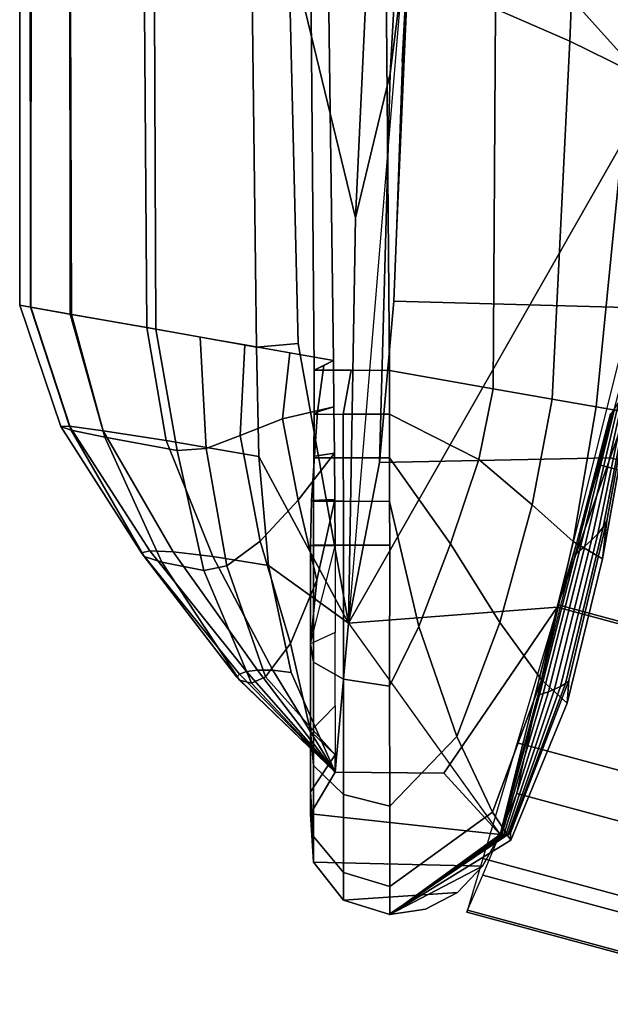
# Model space of a CAD drawing. Units: inches. Extents: x -15.5 to 15.5, y -14 to 15.9.
# Drawn here: x -15.5 to -11.9, y -12.7 to -6.7 of the extents above; entities that cross this region are included whole.
import ezdxf

# ---------------------------------------------------------------- set-up
doc = ezdxf.new("R2010")
doc.units = ezdxf.units.IN
doc.header["$MEASUREMENT"] = 0
doc.layers.add('Knoll Studio Chair Cushion', color=2, linetype='Continuous')

msp = doc.modelspace()

# ---------------------------------------------------------------- linework, layer by layer
at = {"layer": 'Knoll Studio Chair Cushion'}
for points in [[(-13.0579, -4.7548, 10.6632), (-12.9536, -3.4248, 11.0603), (-13.0979, -5.4598, 11.0603), (-13.1751, -6.9131, 10.6628)], [(-13.0979, -5.4598, 11.0603), (-12.9536, -3.4248, 11.0603), (-10.933, -6.5937, 11.0603), (-11.2561, -7.5082, 10.8198)], [(-13.8704, -6.1766, 10.0603), (-13.8853, -3.7157, 10.0603), (-13.3437, -5.3908, 10.0603), (-13.4609, -7.8684, 10.0602)], [(-13.1164, -4.6097, 10.1373), (-12.9829, -3.8185, 10.3103), (-13.1354, -6.097, 10.3103), (-13.2485, -6.9851, 10.1374)], [(-12.148, -6.7868, 25.9263), (-12.0608, -4.6001, 25.9344), (-12.5855, -4.2779, 26.5479), (-12.6038, -6.589, 26.5447)], [(-13.3437, -5.3908, 10.0603), (-13.1164, -4.6097, 10.1373), (-13.2485, -6.9851, 10.1374), (-13.4609, -7.8684, 10.0602)], [(-11.7827, -6.9661, 25.2562), (-11.6217, -4.8969, 25.2622), (-12.0608, -4.6001, 25.9344), (-12.148, -6.7868, 25.9263)], [(-13.1354, -6.097, 10.3103), (-13.0579, -4.7548, 10.6632), (-13.1751, -6.9131, 10.6628), (-13.2249, -8.3789, 10.3103)], [(-11.2654, -6.4196, 12.4353), (-13.0979, -5.4598, 11.0603), (-13.5028, -10.3486, 10.0612), (-11.2654, -6.4196, 12.4353)], [(-13.0979, -5.4598, 11.0603), (-11.2561, -7.5082, 10.8198), (-11.5792, -8.4227, 10.5793), (-13.2249, -8.3789, 10.3103)], [(-15.5154, -8.4031, 18.1215), (-15.4463, -8.4153, 20.1829), (-15.4449, -5.9013, 20.1765), (-15.5144, -5.8806, 18.1153)], [(-15.4491, -8.4148, 16.0602), (-15.5154, -8.4031, 18.1215), (-15.5144, -5.8806, 18.1153), (-15.4511, -5.889, 16.0543)], [(-15.1984, -8.459, 14.014), (-15.4491, -8.4148, 16.0602), (-15.4511, -5.889, 16.0543), (-15.2069, -5.9371, 14.0089)], [(-15.4463, -8.4153, 20.1829), (-15.206, -8.4576, 22.2304), (-15.2077, -5.9585, 22.2233), (-15.4449, -5.9013, 20.1765)], [(-15.206, -8.4576, 22.2304), (-14.682, -8.55, 24.2203), (-14.693, -6.0729, 24.2105), (-15.2077, -5.9585, 22.2233)], [(-14.7377, -8.5402, 12.0058), (-15.1984, -8.459, 14.014), (-15.2069, -5.9371, 14.0089), (-14.7564, -6.03, 12.0028)], [(-14.0653, -8.6588, 10.0603), (-14.7377, -8.5402, 12.0058), (-14.7564, -6.03, 12.0028), (-14.0976, -6.1678, 10.0603)], [(-14.682, -8.55, 24.2203), (-13.5954, -8.7416, 25.9322), (-13.6274, -6.2921, 25.9183), (-14.693, -6.0729, 24.2105)], [(-13.2485, -6.9851, 10.1374), (-13.1354, -6.097, 10.3103), (-13.2249, -8.3789, 10.3103), (-13.3133, -9.3651, 10.138)], [(-14.0653, -8.6588, 10.0603), (-14.0976, -6.1678, 10.0603), (-13.8704, -6.1766, 10.0603), (-13.8116, -8.637, 10.0603)], [(-13.8116, -8.637, 10.0603), (-13.8704, -6.1766, 10.0603), (-13.4609, -7.8684, 10.0602), (-13.5028, -10.3486, 10.0612)], [(-13.6274, -6.2921, 25.9183), (-13.5954, -8.7416, 25.9322), (-13.7142, -8.8006, 26.5064), (-13.7345, -6.3708, 26.4981)], [(-13.7345, -6.3708, 26.4981), (-13.7142, -8.8006, 26.5064), (-13.253, -8.802, 26.8087), (-13.2732, -6.4052, 26.8053)], [(-11.2654, -6.4196, 12.4353), (-13.5028, -10.3486, 10.0612), (-12.576, -11.6428, 12.4353), (-11.2794, -6.4759, 12.4353)], [(-12.6173, -8.9141, 26.5454), (-12.6038, -6.589, 26.5447), (-13.2732, -6.4052, 26.8053), (-13.253, -8.802, 26.8087)], [(-12.2561, -8.9778, 25.9245), (-12.148, -6.7868, 25.9263), (-12.6038, -6.589, 26.5447), (-12.6173, -8.9141, 26.5454)], [(-11.9874, -9.0252, 25.2545), (-11.7827, -6.9661, 25.2562), (-12.148, -6.7868, 25.9263), (-12.2561, -8.9778, 25.9245)], [(-13.4609, -7.8684, 10.0602), (-13.2485, -6.9851, 10.1374), (-13.3133, -9.3651, 10.138), (-13.5028, -10.3486, 10.0612)], [(-11.7867, -9.0605, 24.5604), (-11.5398, -7.067, 24.5603), (-11.7827, -6.9661, 25.2562), (-11.9874, -9.0252, 25.2545)], [(-15.2005, -9.1668, 20.1818), (-15.4463, -8.4153, 20.1832), (-15.5154, -8.4031, 18.1218), (-15.263, -9.1459, 18.1265)], [(-15.263, -9.1459, 18.1265), (-15.5154, -8.4031, 18.1218), (-15.4491, -8.4148, 16.0604), (-15.2115, -9.1441, 16.0711)], [(-15.2115, -9.1441, 16.0711), (-15.4491, -8.4148, 16.0604), (-15.1984, -8.459, 14.0141), (-15.0041, -9.1708, 14.0285)], [(-14.9947, -9.2103, 22.2255), (-15.2059, -8.4577, 22.2307), (-15.4463, -8.4153, 20.1832), (-15.2005, -9.1668, 20.1818)], [(-13.2249, -8.3789, 10.3103), (-11.5792, -8.4227, 10.5793), (-11.9023, -9.3371, 10.3388), (-13.3133, -9.3651, 10.138)], [(-11.5792, -8.4227, 10.5793), (-9.6804, -8.8607, 10.5793), (-9.9426, -9.8446, 10.3388), (-11.9023, -9.3371, 10.3388)], [(-14.5514, -9.2913, 24.2203), (-14.682, -8.55, 24.2203), (-15.2059, -8.4577, 22.2307), (-14.9947, -9.2103, 22.2255)], [(-15.0041, -9.1708, 14.0285), (-15.1984, -8.459, 14.0141), (-14.7377, -8.5402, 12.0059), (-14.6184, -9.2316, 12.018)], [(-14.6184, -9.2316, 12.018), (-14.7377, -8.5402, 12.0059), (-14.0653, -8.6588, 10.0603), (-14.0522, -9.3286, 10.0603)], [(-14.682, -8.55, 24.2203), (-14.5514, -9.2913, 24.2203), (-14.3739, -9.2797, 24.716), (-14.4106, -8.5979, 24.6479)], [(-11.9675, -9.3809, 13.9192), (-10.0153, -9.9086, 13.9192), (-9.8039, -9.0447, 13.8428), (-11.7432, -8.5229, 13.8428)], [(-14.4106, -8.5979, 24.6479), (-14.3739, -9.2797, 24.716), (-14.1656, -9.2012, 25.191), (-14.1371, -8.6461, 25.0787)], [(-14.1371, -8.6461, 25.0787), (-14.1656, -9.2012, 25.191), (-13.9062, -9.0977, 25.6087), (-13.8627, -8.6945, 25.5111)], [(-13.5028, -10.3486, 10.0612), (-14.0522, -9.3286, 10.0603), (-14.0653, -8.6588, 10.0603), (-13.8116, -8.637, 10.0603)], [(-13.8627, -8.6945, 25.5111), (-13.9062, -9.0977, 25.6087), (-13.592, -9.0251, 25.9338), (-13.5954, -8.7416, 25.9322)], [(-13.655, -8.7712, 26.2204), (-13.6933, -9.055, 26.2104), (-13.7133, -9.0713, 26.504), (-13.7142, -8.8006, 26.5064)], [(-13.5954, -8.7416, 25.9322), (-13.592, -9.0251, 25.9338), (-13.6933, -9.055, 26.2104), (-13.655, -8.7712, 26.2204)], [(-11.7502, -8.788, 23.0659), (-11.7867, -9.0605, 24.5604), (-11.9498, -9.9551, 24.5603), (-11.9232, -9.7237, 23.0626)], [(-11.7661, -8.8362, 21.5476), (-11.7502, -8.788, 23.0659), (-11.9232, -9.7237, 23.0626), (-11.9452, -9.7605, 21.5447)], [(-13.7142, -8.8006, 26.5064), (-13.7133, -9.0713, 26.504), (-13.5365, -9.0702, 26.7329), (-13.4864, -8.8013, 26.6558)], [(-13.4864, -8.8013, 26.6558), (-13.5365, -9.0702, 26.7329), (-13.2518, -9.0692, 26.8091), (-13.253, -8.802, 26.8087)], [(-13.2518, -9.0691, 26.8091), (-12.7054, -9.348, 26.5608), (-12.6173, -8.9141, 26.5454), (-13.253, -8.802, 26.8087)], [(-11.7898, -8.8911, 20.0293), (-11.7661, -8.8362, 21.5476), (-11.9452, -9.7605, 21.5447), (-11.9775, -9.8013, 20.0268)], [(-12.7054, -9.348, 26.5608), (-12.3784, -9.6245, 25.9607), (-12.2561, -8.9778, 25.9245), (-12.6173, -8.9141, 26.5454)], [(-11.8187, -8.9457, 18.5111), (-11.7898, -8.8911, 20.0293), (-11.9775, -9.8013, 20.0268), (-12.0163, -9.8411, 18.509)], [(-12.3784, -9.6245, 25.9607), (-12.1293, -9.8492, 25.281), (-11.9874, -9.0252, 25.2545), (-12.2561, -8.9778, 25.9245)], [(-11.8486, -8.9957, 16.9927), (-11.8187, -8.9457, 18.5111), (-12.0163, -9.8411, 18.509), (-12.056, -9.877, 16.991)], [(-13.9062, -9.0977, 25.6087), (-13.8114, -9.5955, 25.6818), (-13.589, -9.3086, 25.9354), (-13.592, -9.0251, 25.9338)], [(-13.592, -9.0251, 25.9338), (-13.589, -9.3086, 25.9354), (-13.7108, -9.3263, 26.203), (-13.6933, -9.055, 26.2104)], [(-12.1293, -9.8492, 25.281), (-11.9498, -9.9551, 24.5603), (-11.7867, -9.0605, 24.5604), (-11.9874, -9.0252, 25.2545)], [(-11.8929, -9.0653, 13.9548), (-11.8746, -9.0373, 15.474), (-12.0906, -9.9066, 15.4728), (-12.115, -9.9263, 13.9542)], [(-11.8746, -9.0373, 15.474), (-11.8486, -8.9957, 16.9927), (-12.056, -9.877, 16.991), (-12.0906, -9.9066, 15.4728)], [(-14.1656, -9.2012, 25.191), (-14.0447, -9.8481, 25.2745), (-13.8114, -9.5955, 25.6818), (-13.9062, -9.0977, 25.6087)], [(-13.6933, -9.055, 26.2104), (-13.7108, -9.3263, 26.203), (-13.7149, -9.3365, 26.4976), (-13.7133, -9.0713, 26.504)], [(-13.7133, -9.0713, 26.504), (-13.7149, -9.3365, 26.4976), (-13.5355, -9.3366, 26.7283), (-13.5365, -9.0702, 26.7329)], [(-13.5365, -9.0702, 26.7329), (-13.5355, -9.3366, 26.7283), (-13.2516, -9.3363, 26.8095), (-13.2518, -9.0692, 26.8091)], [(-13.2516, -9.3363, 26.8095), (-12.8788, -9.8625, 26.5941), (-12.7054, -9.348, 26.5608), (-13.2518, -9.0691, 26.8091)], [(-11.8999, -9.0668, 12.4353), (-11.8929, -9.0653, 13.9548), (-12.115, -9.9263, 13.9542), (-12.1243, -9.9261, 12.4353)], [(-14.771, -9.9192, 18.1368), (-15.263, -9.1459, 18.1265), (-15.2115, -9.1441, 16.0711), (-14.7189, -9.907, 16.0947)], [(-14.7538, -9.9418, 20.1789), (-15.2005, -9.1668, 20.1818), (-15.263, -9.1459, 18.1265), (-14.771, -9.9192, 18.1368)], [(-14.7189, -9.907, 16.0947), (-15.2115, -9.1441, 16.0711), (-15.0041, -9.1708, 14.0285), (-14.5762, -9.9126, 14.0601)], [(-14.6463, -9.9751, 22.2141), (-14.9947, -9.2103, 22.2255), (-15.2005, -9.1668, 20.1818), (-14.7538, -9.9418, 20.1789)], [(-14.5762, -9.9126, 14.0601), (-15.0041, -9.1708, 14.0285), (-14.6184, -9.2316, 12.018), (-14.3332, -9.9411, 12.0446)], [(-14.3892, -10.026, 24.2203), (-14.5514, -9.2913, 24.2203), (-14.9947, -9.2103, 22.2255), (-14.6463, -9.9751, 22.2141)], [(-14.3739, -9.2797, 24.716), (-14.2478, -9.9972, 24.7662), (-14.0447, -9.8481, 25.2745), (-14.1656, -9.2012, 25.191)], [(-14.3332, -9.9411, 12.0446), (-14.6184, -9.2316, 12.018), (-14.0522, -9.3286, 10.0603), (-13.992, -9.9957, 10.0603)], [(-14.5514, -9.2913, 24.2203), (-14.3892, -10.026, 24.2203), (-14.2478, -9.9972, 24.7662), (-14.3739, -9.2797, 24.716)], [(-13.5028, -10.3486, 10.0612), (-13.992, -9.9957, 10.0603), (-14.0522, -9.3286, 10.0603), (-13.5028, -10.3486, 10.0612)], [(-13.8114, -9.5955, 25.6818), (-13.6966, -10.0866, 25.7549), (-13.5864, -9.5921, 25.9369), (-13.589, -9.3086, 25.9354)], [(-13.589, -9.3086, 25.9354), (-13.5864, -9.5921, 25.9369), (-13.7287, -9.5976, 26.1956), (-13.7108, -9.3263, 26.203)], [(-13.7108, -9.3263, 26.203), (-13.7287, -9.5976, 26.1956), (-13.7167, -9.6018, 26.4911), (-13.7149, -9.3365, 26.4976)], [(-13.7149, -9.3365, 26.4976), (-13.7167, -9.6018, 26.4911), (-13.5346, -9.603, 26.7236), (-13.5355, -9.3366, 26.7283)], [(-13.5355, -9.3366, 26.7283), (-13.5346, -9.603, 26.7236), (-13.2514, -9.6035, 26.8099), (-13.2516, -9.3363, 26.8095)], [(-13.5028, -10.3486, 10.0612), (-13.3133, -9.3651, 10.138), (-11.9023, -9.3371, 10.3388), (-12.2254, -10.2516, 10.0982)], [(-13.2514, -9.6034, 26.8099), (-13.0724, -10.3701, 26.6274), (-12.8788, -9.8625, 26.5941), (-13.2516, -9.3363, 26.8095)], [(-11.9023, -9.3371, 10.3388), (-9.9426, -9.8446, 10.3388), (-10.2311, -10.7906, 10.0982), (-12.2254, -10.2516, 10.0982)], [(-12.8788, -9.8625, 26.5941), (-12.5772, -10.3444, 26.0402), (-12.3784, -9.6245, 25.9607), (-12.7054, -9.348, 26.5608)], [(-12.2208, -10.2363, 13.8898), (-10.2273, -10.7752, 13.8898), (-10.0153, -9.9086, 13.9192), (-11.9675, -9.3809, 13.9192)], [(-14.0447, -9.8481, 25.2745), (-13.8592, -10.4732, 25.3581), (-13.6966, -10.0866, 25.7549), (-13.8114, -9.5955, 25.6818)], [(-13.6966, -10.0866, 25.7549), (-13.7361, -10.475, 26.0617), (-13.5843, -9.8756, 25.9385), (-13.5864, -9.5921, 25.9369)], [(-13.5864, -9.5921, 25.9369), (-13.5843, -9.8756, 25.9385), (-13.736, -9.8742, 26.193), (-13.7287, -9.5976, 26.1956)], [(-13.7287, -9.5976, 26.1956), (-13.736, -9.8742, 26.193), (-13.717, -9.8725, 26.4887), (-13.7167, -9.6018, 26.4911)], [(-13.7167, -9.6018, 26.4911), (-13.717, -9.8725, 26.4887), (-13.534, -9.8712, 26.7218), (-13.5346, -9.603, 26.7236)], [(-13.5346, -9.603, 26.7236), (-13.534, -9.8712, 26.7218), (-13.2512, -9.8707, 26.8103), (-13.2514, -9.6035, 26.8099)], [(-13.2512, -9.8707, 26.8103), (-13.2514, -10.7356, 26.6427), (-13.0724, -10.3701, 26.6274), (-13.2514, -9.6034, 26.8099)], [(-12.5772, -10.3444, 26.0402), (-12.3216, -10.6966, 25.3394), (-12.1293, -9.8492, 25.281), (-12.3784, -9.6245, 25.9607)], [(-11.9775, -9.8013, 20.0268), (-11.9452, -9.7605, 21.5447), (-12.1761, -10.7175, 21.5384), (-12.206, -10.7362, 20.0214)], [(-11.9452, -9.7605, 21.5447), (-11.9232, -9.7237, 23.0626), (-12.1555, -10.6996, 23.0553), (-12.1761, -10.7175, 21.5384)], [(-11.9232, -9.7237, 23.0626), (-11.9498, -9.9551, 24.5603), (-12.1659, -10.8382, 24.5603), (-12.1555, -10.6996, 23.0553)], [(-12.0163, -9.8411, 18.509), (-11.9775, -9.8013, 20.0268), (-12.206, -10.7362, 20.0214), (-12.2421, -10.7535, 18.5045)], [(-14.2478, -9.9972, 24.7662), (-14.0122, -10.6778, 24.8165), (-13.8592, -10.4732, 25.3581), (-14.0447, -9.8481, 25.2745)], [(-13.717, -9.8725, 26.4887), (-13.736, -9.8742, 26.193), (-13.7361, -10.475, 26.0617), (-13.7172, -10.5879, 26.3358)], [(-13.736, -9.8742, 26.193), (-13.5843, -9.8756, 25.9385), (-13.5843, -10.4054, 25.8359), (-13.7361, -10.475, 26.0617)], [(-13.534, -9.8712, 26.7218), (-13.717, -9.8725, 26.4887), (-13.7172, -10.5879, 26.3358), (-13.5342, -10.6913, 26.5569)], [(-13.2512, -9.8707, 26.8103), (-13.534, -9.8712, 26.7218), (-13.5342, -10.6913, 26.5569), (-13.2514, -10.7356, 26.6427)], [(-13.0724, -10.3701, 26.6274), (-12.8401, -11.0421, 26.1196), (-12.5772, -10.3444, 26.0402), (-12.8788, -9.8625, 26.5941)], [(-12.3216, -10.6966, 25.3394), (-12.1659, -10.8382, 24.5603), (-11.9498, -9.9551, 24.5603), (-12.1293, -9.8492, 25.281)], [(-12.0906, -9.9066, 15.4728), (-12.056, -9.877, 16.991), (-12.2792, -10.7686, 16.9874), (-12.3115, -10.7806, 15.4703)], [(-12.056, -9.877, 16.991), (-12.0163, -9.8411, 18.509), (-12.2421, -10.7535, 18.5045), (-12.2792, -10.7686, 16.9874)], [(-14.1696, -10.6612, 18.1471), (-14.771, -9.9192, 18.1368), (-14.7189, -9.907, 16.0947), (-14.1279, -10.6453, 16.1182)], [(-14.1875, -10.6793, 20.176), (-14.7538, -9.9418, 20.1789), (-14.771, -9.9192, 18.1368), (-14.1696, -10.6612, 18.1471)], [(-14.1709, -10.6979, 22.2027), (-14.6463, -9.9751, 22.2141), (-14.7538, -9.9418, 20.1789), (-14.1875, -10.6793, 20.176)], [(-14.1279, -10.6453, 16.1182), (-14.7189, -9.907, 16.0947), (-14.5762, -9.9126, 14.0601), (-14.06, -10.636, 14.0917)], [(-14.06, -10.636, 14.0917), (-14.5762, -9.9126, 14.0601), (-14.3332, -9.9411, 12.0446), (-13.9671, -10.6368, 12.0711)], [(-13.9671, -10.6368, 12.0711), (-14.3332, -9.9411, 12.0446), (-13.992, -9.9957, 10.0603), (-13.8539, -10.6507, 10.0603)], [(-12.1243, -9.9261, 12.4353), (-12.115, -9.9263, 13.9542), (-12.3342, -10.7885, 13.9529), (-12.343, -10.7869, 12.4353)], [(-12.115, -9.9263, 13.9542), (-12.0906, -9.9066, 15.4728), (-12.3115, -10.7806, 15.4703), (-12.3342, -10.7885, 13.9529)], [(-14.0972, -10.7169, 24.2203), (-14.3892, -10.026, 24.2203), (-14.6463, -9.9751, 22.2141), (-14.1709, -10.6979, 22.2027)], [(-14.3892, -10.026, 24.2203), (-14.0972, -10.7169, 24.2203), (-14.0122, -10.6778, 24.8165), (-14.2478, -9.9972, 24.7662)], [(-13.8539, -10.6507, 10.0603), (-13.992, -9.9957, 10.0603), (-13.5028, -10.3486, 10.0612), (-13.5843, -11.2616, 10.0603)], [(-13.8592, -10.4732, 25.3581), (-13.7362, -11.0102, 25.6934), (-13.7361, -10.475, 26.0617), (-13.6966, -10.0866, 25.7549)], [(-12.4712, -11.0815, 13.7511), (-10.4369, -11.6314, 13.7511), (-10.2273, -10.7752, 13.8898), (-12.2208, -10.2363, 13.8898)], [(-12.9199, -11.267, 10.1447), (-13.5843, -11.2616, 10.0603), (-13.5028, -10.3486, 10.0612), (-12.2254, -10.2516, 10.0982)], [(-12.9199, -11.267, 10.1447), (-12.2254, -10.2516, 10.0982), (-12.576, -11.6428, 10.293), (-12.576, -11.6428, 10.1003)], [(-12.2254, -10.2516, 10.0982), (-10.2311, -10.7906, 10.0982), (-10.4393, -11.9412, 10.1113), (-12.4741, -11.3912, 10.1113)], [(-12.8401, -11.0421, 26.1196), (-12.6222, -11.5062, 25.3978), (-12.3216, -10.6966, 25.3394), (-12.5772, -10.3444, 26.0402)], [(-13.5843, -10.8552, 25.5376), (-13.5843, -10.4054, 25.8359), (-13.7361, -10.475, 26.0617), (-13.7362, -11.0102, 25.6934)], [(-13.2514, -10.7356, 26.6427), (-13.2512, -11.4699, 26.1558), (-12.8401, -11.0421, 26.1196), (-13.0724, -10.3701, 26.6274)], [(-14.0122, -10.6778, 24.8165), (-13.5843, -11.1559, 25.0896), (-13.7362, -11.0102, 25.6934), (-13.8592, -10.4732, 25.3581)], [(-13.7172, -10.5879, 26.3358), (-13.7361, -10.475, 26.0617), (-13.7362, -11.0102, 25.6934), (-13.7172, -11.2197, 25.9039)], [(-13.5342, -10.6913, 26.5569), (-13.7172, -10.5879, 26.3358), (-13.7172, -11.2197, 25.9039), (-13.5341, -11.3978, 26.0831)], [(-13.5843, -11.2616, 20.1746), (-14.1875, -10.6793, 20.176), (-14.1696, -10.6612, 18.1471), (-13.5843, -11.2616, 18.1518)], [(-13.5843, -11.2616, 18.1518), (-14.1696, -10.6612, 18.1471), (-14.1279, -10.6453, 16.1182), (-13.5843, -11.2616, 16.1289)], [(-13.5843, -11.2616, 16.1289), (-14.1279, -10.6453, 16.1182), (-14.06, -10.636, 14.0917), (-13.5843, -11.2616, 14.1061)], [(-13.5843, -11.2616, 14.1061), (-14.06, -10.636, 14.0917), (-13.9671, -10.6368, 12.0711), (-13.5843, -11.2616, 12.0832)], [(-13.5843, -11.2616, 12.0832), (-13.9671, -10.6368, 12.0711), (-13.8539, -10.6507, 10.0603), (-13.5843, -11.2616, 10.0603)], [(-13.5843, -11.2616, 22.1975), (-14.1709, -10.6979, 22.2027), (-14.1875, -10.6793, 20.176), (-13.5843, -11.2616, 20.1746)], [(-13.5843, -11.2616, 24.5603), (-14.0972, -10.7169, 24.2203), (-14.1709, -10.6979, 22.2027), (-13.5843, -11.2616, 22.1975)], [(-14.0972, -10.7169, 24.2203), (-13.5843, -11.2616, 24.5603), (-13.5843, -11.1559, 25.0896), (-14.0122, -10.6778, 24.8165)], [(-13.2514, -10.7356, 26.6427), (-13.5342, -10.6913, 26.5569), (-13.5341, -11.3978, 26.0831), (-13.2512, -11.4699, 26.1558)], [(-12.6222, -11.5062, 25.3978), (-12.5102, -11.6766, 24.5603), (-12.1659, -10.8382, 24.5603), (-12.3216, -10.6966, 25.3394)], [(-12.206, -10.7362, 20.0214), (-12.1761, -10.7175, 21.5384), (-12.5174, -11.6361, 21.532), (-12.5268, -11.6391, 20.0159)], [(-12.1761, -10.7175, 21.5384), (-12.1555, -10.6996, 23.0553), (-12.5113, -11.6325, 23.048), (-12.5174, -11.6361, 21.532)], [(-12.1555, -10.6996, 23.0553), (-12.1659, -10.8382, 24.5603), (-12.5102, -11.6766, 24.5603), (-12.5113, -11.6325, 23.048)], [(-12.343, -10.7869, 12.4353), (-12.3342, -10.7885, 13.9529), (-12.5728, -11.644, 13.9516), (-12.576, -11.6428, 12.4353)], [(-12.3342, -10.7885, 13.9529), (-12.3115, -10.7806, 15.4703), (-12.5645, -11.6436, 15.4677), (-12.5728, -11.644, 13.9516)], [(-12.3115, -10.7806, 15.4703), (-12.2792, -10.7686, 16.9874), (-12.5528, -11.6427, 16.9839), (-12.5645, -11.6436, 15.4677)], [(-12.2792, -10.7686, 16.9874), (-12.2421, -10.7535, 18.5045), (-12.5393, -11.6413, 18.4999), (-12.5528, -11.6427, 16.9839)], [(-12.2421, -10.7535, 18.5045), (-12.206, -10.7362, 20.0214), (-12.5268, -11.6391, 20.0159), (-12.5393, -11.6413, 18.4999)], [(-13.7362, -11.0102, 25.6934), (-13.5843, -10.8552, 25.5376), (-13.5843, -11.1559, 25.0896), (-13.7362, -11.3817, 25.1603)], [(-13.7172, -11.2197, 25.9039), (-13.7362, -11.0102, 25.6934), (-13.7362, -11.3817, 25.1603), (-13.7172, -11.6553, 25.2748)], [(-13.2512, -11.4699, 26.1558), (-13.2509, -11.9609, 25.4243), (-12.6222, -11.5062, 25.3978), (-12.8401, -11.0421, 26.1196)], [(-12.681, -11.7897, 13.2727), (-10.6124, -12.3488, 13.2727), (-10.4369, -11.6314, 13.7511), (-12.4712, -11.0815, 13.7511)], [(-13.7362, -11.3817, 25.1603), (-13.5843, -11.1559, 25.0896), (-13.5843, -11.2616, 24.5603), (-13.7361, -11.5164, 24.5603)], [(-13.5843, -11.2616, 10.0603), (-13.7361, -11.5165, 10.1003), (-13.7361, -11.5164, 24.5603), (-13.5843, -11.2616, 24.5603)], [(-13.7361, -11.5165, 10.1003), (-13.5843, -11.2616, 10.0603), (-12.9199, -11.267, 10.1447), (-12.576, -11.6428, 10.1003)], [(-13.5341, -11.3978, 26.0831), (-13.7172, -11.2197, 25.9039), (-13.7172, -11.6553, 25.2748), (-13.534, -11.8758, 25.3794)], [(-13.7172, -11.6553, 25.2748), (-13.7362, -11.3817, 25.1603), (-13.7361, -11.5164, 24.5603), (-13.7169, -11.8124, 24.5603)], [(-12.4741, -11.3912, 10.1113), (-10.4393, -11.9412, 10.1113), (-10.6127, -12.45, 10.5035), (-12.6813, -11.8908, 10.5035)], [(-13.2512, -11.4699, 26.1558), (-13.5341, -11.3978, 26.0831), (-13.534, -11.8758, 25.3794), (-13.2509, -11.9609, 25.4243)], [(-13.2509, -11.9609, 25.4243), (-13.25, -12.1334, 24.5603), (-12.5102, -11.6766, 24.5603), (-12.6222, -11.5062, 25.3978)], [(-13.7361, -11.5165, 10.1003), (-13.7169, -11.8124, 10.1403), (-13.7169, -11.8124, 24.5603), (-13.7361, -11.5164, 24.5603)], [(-12.576, -11.6428, 10.1003), (-12.6839, -11.8364, 10.1203), (-13.7169, -11.8124, 10.1403), (-13.7361, -11.5165, 10.1003)], [(-13.534, -11.8758, 25.3794), (-13.7172, -11.6553, 25.2748), (-13.7169, -11.8124, 24.5603), (-13.5333, -12.0454, 24.5603)], [(-12.5113, -11.6325, 23.048), (-12.5102, -11.6766, 24.5603), (-13.25, -12.1334, 24.5603), (-13.2555, -12.1334, 23.0447)], [(-12.5174, -11.6361, 21.532), (-12.5113, -11.6325, 23.048), (-13.2555, -12.1334, 23.0447), (-13.2534, -12.1334, 21.5291)], [(-12.5268, -11.6391, 20.0159), (-12.5174, -11.6361, 21.532), (-13.2534, -12.1334, 21.5291), (-13.251, -12.1334, 20.0135)], [(-12.5393, -11.6413, 18.4999), (-12.5268, -11.6391, 20.0159), (-13.251, -12.1334, 20.0135), (-13.25, -12.1334, 18.4978)], [(-12.5528, -11.6427, 16.9839), (-12.5393, -11.6413, 18.4999), (-13.25, -12.1334, 18.4978), (-13.25, -12.1334, 16.9822)], [(-12.5645, -11.6436, 15.4677), (-12.5528, -11.6427, 16.9839), (-13.25, -12.1334, 16.9822), (-13.25, -12.1334, 15.4666)], [(-12.576, -11.6428, 12.4353), (-12.5728, -11.644, 13.9516), (-13.2499, -12.1334, 13.951), (-13.25, -12.1334, 12.4353)], [(-13.25, -12.1334, 12.4353), (-12.6839, -11.8363, 12.4353), (-12.576, -11.6428, 12.4353), (-13.25, -12.1334, 12.4353)], [(-12.5728, -11.644, 13.9516), (-12.5645, -11.6436, 15.4677), (-13.25, -12.1334, 15.4666), (-13.2499, -12.1334, 13.951)], [(-12.576, -11.6428, 12.4353), (-12.6839, -11.8363, 12.4353), (-12.6839, -11.8364, 10.1203), (-12.576, -11.6428, 10.1003)], [(-13.7169, -11.8124, 10.1403), (-13.5333, -12.0454, 10.1728), (-13.5333, -12.0454, 24.5603), (-13.7169, -11.8124, 24.5603)], [(-12.6839, -11.8364, 10.1203), (-12.8363, -11.9969, 10.1428), (-13.5333, -12.0454, 10.1728), (-13.7169, -11.8124, 10.1403)], [(-12.7785, -12.1188, 12.4624), (-10.694, -12.6822, 12.4624), (-10.6124, -12.3488, 13.2727), (-12.681, -11.7897, 13.2727)], [(-13.25, -12.1334, 12.4353), (-13.0313, -12.1003, 12.4353), (-12.8362, -11.9968, 12.4353), (-12.6839, -11.8363, 12.4353)], [(-12.6839, -11.8363, 12.4353), (-12.8362, -11.9968, 12.4353), (-12.8363, -11.9969, 10.1428), (-12.6839, -11.8364, 10.1203)], [(-13.2509, -11.9609, 25.4243), (-13.534, -11.8758, 25.3794), (-13.5333, -12.0454, 24.5603), (-13.25, -12.1334, 24.5603)], [(-12.6813, -11.8908, 10.5035), (-10.6127, -12.45, 10.5035), (-10.6907, -12.6689, 11.5699), (-12.7746, -12.1057, 11.5699)], [(-13.0314, -12.1003, 10.1878), (-13.25, -12.1334, 10.1878), (-13.5333, -12.0454, 10.1728), (-12.8363, -11.9969, 10.1428)], [(-13.5333, -12.0454, 10.1728), (-13.25, -12.1334, 10.1878), (-13.25, -12.1334, 24.5603), (-13.5333, -12.0454, 24.5603)], [(-12.8362, -11.9968, 12.4353), (-13.0313, -12.1003, 12.4353), (-13.0314, -12.1003, 10.1878), (-12.8363, -11.9969, 10.1428)], [(-13.0313, -12.1003, 12.4353), (-13.25, -12.1334, 12.4353), (-13.25, -12.1334, 10.1878), (-13.0314, -12.1003, 10.1878)], [(-12.7746, -12.1057, 11.5699), (-10.6907, -12.6689, 11.5699), (-10.694, -12.6822, 12.4624), (-12.7785, -12.1188, 12.4624)]]:
    msp.add_3dface(points, dxfattribs=at)

doc.saveas('drawing.dxf')
